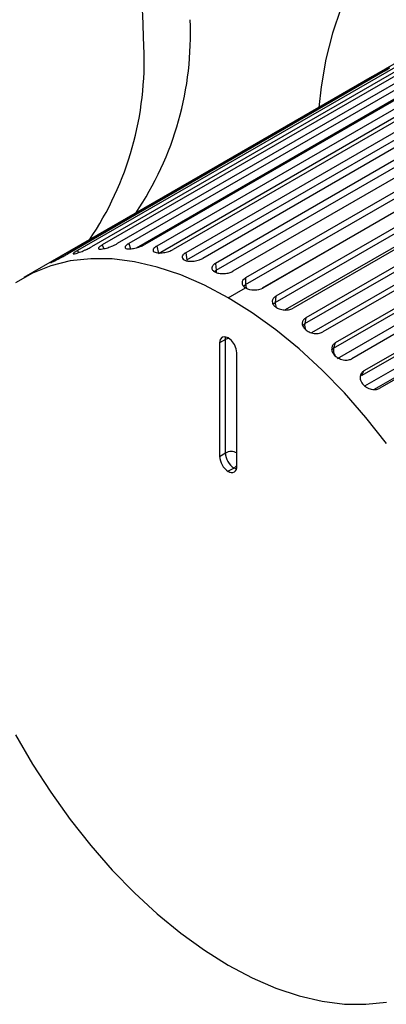
# Paper-space layout '_Isometric' of a CAD drawing. Units: inches. Extents: x -1.93 to 5.36, y -4.18 to 1.17.
# Drawn here: x 2.72 to 3.6, y -4.18 to -1.81 of the extents above; entities that cross this region are included whole.
import ezdxf

# ---------------------------------------------------------------- set-up
doc = ezdxf.new("R2010")
doc.units = ezdxf.units.IN
doc.header["$MEASUREMENT"] = 0

psp = doc.layouts.new('_Isometric')

# ---------------------------------------------------------------- linework, layer by layer
at = {"color": 7, "linetype": 'Continuous', "lineweight": 25}
for p, q in [((3.6225, -1.915), (2.7317, -2.4293)), ((3.6599, -1.9132), (2.8944, -2.3552)), ((3.686, -1.9087), (2.9205, -2.3507)), ((3.7222, -1.9055), (2.9566, -2.3474)), ((3.7499, -1.9052), (2.9844, -2.3471)), ((3.7881, -1.9076), (3.0225, -2.3495)), ((3.8171, -1.9115), (3.0515, -2.3534)), ((3.8568, -1.9195), (3.0913, -2.3615)), ((3.602, -1.9307), (2.8364, -2.3727)), ((3.6262, -1.9221), (2.8606, -2.364)), ((3.0558, -2.3708), (3.8213, -1.9288)), ((3.8869, -1.9276), (3.1213, -2.3695)), ((3.1241, -2.3865), (3.8897, -1.9446)), ((3.9277, -1.9411), (3.1622, -2.3831)), ((3.5709, -1.9451), (2.8054, -2.387)), ((3.9585, -1.9532), (3.1929, -2.3952)), ((3.1943, -2.4116), (3.9599, -1.9697)), ((4, -1.9722), (3.2344, -2.4141)), ((4.0311, -1.9882), (3.2655, -2.4302)), ((3.2655, -2.4459), (4.0311, -2.0039)), ((4.0728, -2.0123), (3.3073, -2.4543)), ((4.1039, -2.0321), (3.3383, -2.4741)), ((3.3369, -2.4889), (4.1025, -2.0469)), ((4.1454, -2.0612), (3.3799, -2.5031)), ((4.1762, -2.0845), (3.4106, -2.5265)), ((3.4078, -2.5402), (4.1733, -2.0983)), ((4.217, -2.1181), (3.4514, -2.5601)), ((3.4773, -2.5992), (4.2429, -2.1573)), ((4.2471, -2.1448), (3.4815, -2.5867)), ((4.2518, -2.1827), (3.4862, -2.6247)), ((4.2868, -2.1826), (3.5212, -2.6246)), ((3.5447, -2.6654), (4.3103, -2.2234)), ((4.3158, -2.2122), (3.5503, -2.6542)), ((4.3173, -2.2487), (3.5518, -2.6907)), ((4.354, -2.2539), (3.5884, -2.6958)), ((3.0515, -2.3534), (3.0558, -2.3708)), ((3.1213, -2.3695), (3.1241, -2.3865)), ((3.1929, -2.3952), (3.1943, -2.4116)), ((3.2655, -2.4302), (3.2655, -2.4459)), ((3.2237, -2.478), (3.2655, -2.4539)), ((3.3383, -2.4741), (3.3369, -2.4889)), ((3.4106, -2.5265), (3.4078, -2.5402)), ((3.2168, -2.5785), (3.2029, -2.5865)), ((3.2168, -2.8517), (3.2168, -2.5785)), ((3.2029, -2.5865), (3.2029, -2.8598)), ((3.4815, -2.5867), (3.4773, -2.5992)), ((3.2446, -2.8839), (3.2446, -2.6106)), ((3.5503, -2.6542), (3.5447, -2.6654)), ((3.2029, -2.8598), (3.2168, -2.8517)), ((3.2377, -2.8879), (3.2237, -2.8959))]:
    psp.add_line(p, q, dxfattribs=at)
at = {"color": 8, "linetype": 'Continuous', "lineweight": 25}
for p, q in [((3.0025, -2.3574), (3.7555, -1.9227)), ((3.5724, -1.9478), (3.5709, -1.9451)), ((4.045, -2.028), (3.3055, -2.4549)), ((4.1149, -2.0718), (3.3606, -2.5072)), ((4.184, -2.1235), (3.4242, -2.5622)), ((3.5742, -2.6989), (4.3301, -2.2626)), ((2.9844, -2.3471), (2.9883, -2.3598)), ((2.8606, -2.364), (2.863, -2.3692)), ((2.9205, -2.3507), (2.924, -2.3597)), ((3.1901, -2.4147), (3.1943, -2.4116)), ((3.2605, -2.4497), (3.2655, -2.4459)), ((3.3316, -2.4932), (3.3369, -2.4889)), ((3.4025, -2.5445), (3.4078, -2.5402)), ((3.4727, -2.6029), (3.4773, -2.5992))]:
    psp.add_line(p, q, dxfattribs=at)
at = {"color": 7, "linetype": 'Continuous', "lineweight": 25, "flags": 128}
for points in [[(3.0205, -1.8723), (3.0182, -1.7964), (3.0113, -1.7183), (2.9998, -1.6383), (2.9839, -1.5568), (2.9635, -1.4742), (2.9388, -1.3911), (2.9098, -1.3077), (2.8769, -1.2245), (2.8401, -1.142), (2.7995, -1.0605), (2.7555, -0.9805), (2.7082, -0.9024)], [(3.4951, -1.7812), (3.4747, -1.8401), (3.4588, -1.9032), (3.4473, -1.97), (3.442, -2.0192)], [(3.2237, -2.478), (3.1663, -2.4476), (3.1092, -2.4229), (3.0529, -2.404), (2.9978, -2.3911), (2.9442, -2.3843), (2.8925, -2.3837), (2.8431, -2.3891), (2.7963, -2.4007), (2.7524, -2.4183), (2.7117, -2.4418)], [(3.6044, -2.8286), (3.555, -2.7661), (3.5033, -2.7071), (3.4497, -2.652), (3.3946, -2.6012), (3.3383, -2.5551), (3.2812, -2.5139), (3.2237, -2.478)], [(3.2446, -2.6106), (3.243, -2.6005), (3.2385, -2.59), (3.2317, -2.5809), (3.2237, -2.5745), (3.2157, -2.5717), (3.209, -2.573), (3.2044, -2.5782), (3.2029, -2.5865)], [(2.7117, -3.5304), (2.7524, -3.6009), (2.7963, -3.6691), (2.8431, -3.7348), (2.8925, -3.7973), (2.9442, -3.8563), (2.9978, -3.9114), (3.0529, -3.9622), (3.1092, -4.0083), (3.1663, -4.0495), (3.2237, -4.0854)], [(3.2237, -4.0854), (3.2812, -4.1158), (3.3383, -4.1406), (3.3946, -4.1594), (3.4497, -4.1723), (3.5033, -4.1791), (3.555, -4.1797), (3.6044, -4.1743)]]:
    psp.add_lwpolyline(points, dxfattribs=at)
at = {"color": 8, "linetype": 'Continuous', "lineweight": 25, "flags": 128}
for points in [[(3.1943, -2.4116), (3.1949, -2.415), (3.1955, -2.4172)], [(3.2168, -2.5785), (3.2172, -2.574), (3.2177, -2.572)], [(3.2437, -2.8904), (3.2417, -2.8898), (3.2377, -2.8879)]]:
    psp.add_lwpolyline(points, dxfattribs=at)
at = {"color": 7, "linetype": 'Continuous', "lineweight": 25}
for centre, radius, start, end in [((2.3664, -1.8441), 0.7663, 325.8847, 2.7002), ((2.255, -1.9084), 0.7663, 325.8847, 2.7002), ((3.2482, -2.8577), 0.0454, 182.6055, 237.3945), ((3.2307, -2.8786), 0.0303, 62.6097, 117.3903), ((3.2621, -2.8497), 0.0454, 182.6055, 237.3945), ((3.2319, -2.8859), 0.0129, 230.7967, 9.214)]:
    psp.add_arc(centre, radius, start, end, dxfattribs=at)
at = {"color": 8, "linetype": 'Continuous', "lineweight": 25}
for centre, radius, start, end in [((3.2913, -2.4453), 0.0258, 181.1999, 201.2993), ((3.3622, -2.4903), 0.0253, 176.8969, 204.9145), ((3.4326, -2.5434), 0.0251, 172.6735, 208.7799), ((3.2292, -2.6012), 0.0259, 98.3176, 118.7803), ((3.501, -2.6043), 0.0242, 167.9016, 213.6391), ((3.2242, -2.8657), 0.0259, 301.2241, 321.9031)]:
    psp.add_arc(centre, radius, start, end, dxfattribs=at)
at = {"color": 7, "linetype": 'Continuous', "lineweight": 25}
for points, knots in [([(3.602, -1.9307), (3.6027, -1.9303), (3.6041, -1.9295), (3.6062, -1.9282), (3.6081, -1.927), (3.6099, -1.9258), (3.6113, -1.9248), (3.6127, -1.9236), (3.612, -1.9233), (3.6075, -1.9252), (3.6004, -1.9287), (3.592, -1.9332), (3.5843, -1.9375), (3.5789, -1.9405), (3.5745, -1.943), (3.5721, -1.9444), (3.5709, -1.9451)], [0, 0, 0, 0, 0.03229, 0.068394, 0.108311, 0.15204, 0.199579, 0.250927, 0.392298, 0.500122, 0.60798, 0.749539, 0.824935, 0.891818, 0.950177, 1, 1, 1, 1]), ([(2.9205, -2.3507), (2.9198, -2.3511), (2.9183, -2.3519), (2.9163, -2.3532), (2.9144, -2.3546), (2.9127, -2.356), (2.9115, -2.3573), (2.9104, -2.3593), (2.9117, -2.3608), (2.9171, -2.3609), (2.9252, -2.3596), (2.9346, -2.357), (2.9428, -2.354), (2.9485, -2.3516), (2.953, -2.3494), (2.9555, -2.3481), (2.9566, -2.3474)], [0, 0, 0, 0, 0.03229, 0.068394, 0.108311, 0.15204, 0.199579, 0.250927, 0.392298, 0.500122, 0.60798, 0.749539, 0.824935, 0.891818, 0.950177, 1, 1, 1, 1]), ([(2.9844, -2.3471), (2.9837, -2.3475), (2.9822, -2.3484), (2.9802, -2.3497), (2.9784, -2.3512), (2.9767, -2.3528), (2.9756, -2.3543), (2.9746, -2.3567), (2.9762, -2.359), (2.982, -2.3602), (2.9905, -2.3599), (3.0001, -2.3582), (3.0086, -2.3557), (3.0143, -2.3536), (3.0189, -2.3515), (3.0214, -2.3502), (3.0225, -2.3495)], [0, 0, 0, 0, 0.03229, 0.068394, 0.108311, 0.15204, 0.199579, 0.250927, 0.392298, 0.500122, 0.60798, 0.749539, 0.824935, 0.891818, 0.950177, 1, 1, 1, 1]), ([(2.8606, -2.364), (2.8599, -2.3644), (2.8584, -2.3653), (2.8564, -2.3665), (2.8545, -2.3678), (2.8527, -2.369), (2.8514, -2.3702), (2.8501, -2.3717), (2.851, -2.3724), (2.856, -2.3715), (2.8637, -2.3691), (2.8727, -2.3657), (2.8807, -2.3621), (2.8863, -2.3595), (2.8908, -2.3572), (2.8932, -2.3558), (2.8944, -2.3552)], [0, 0, 0, 0, 0.03229, 0.068394, 0.108311, 0.15204, 0.199579, 0.250927, 0.392298, 0.500122, 0.60798, 0.749539, 0.824935, 0.891818, 0.950177, 1, 1, 1, 1]), ([(3.0515, -2.3534), (3.0509, -2.3538), (3.0494, -2.3547), (3.0474, -2.3561), (3.0456, -2.3577), (3.044, -2.3594), (3.0429, -2.3612), (3.0421, -2.364), (3.0439, -2.3671), (3.05, -2.3693), (3.0588, -2.3701), (3.0686, -2.3692), (3.0772, -2.3672), (3.083, -2.3653), (3.0877, -2.3634), (3.0901, -2.3621), (3.0913, -2.3615)], [0, 0, 0, 0, 0.03229, 0.068394, 0.108311, 0.15204, 0.199579, 0.250927, 0.392298, 0.500122, 0.60798, 0.749539, 0.824935, 0.891818, 0.950177, 1, 1, 1, 1]), ([(3.1213, -2.3695), (3.1206, -2.3699), (3.1192, -2.3708), (3.1172, -2.3722), (3.1154, -2.3739), (3.1139, -2.3757), (3.1128, -2.3778), (3.1121, -2.3811), (3.1141, -2.3849), (3.1204, -2.3882), (3.1294, -2.39), (3.1394, -2.3899), (3.1481, -2.3884), (3.1539, -2.3868), (3.1586, -2.385), (3.161, -2.3837), (3.1622, -2.3831)], [0, 0, 0, 0, 0.03229, 0.068394, 0.108311, 0.15204, 0.199579, 0.250927, 0.392298, 0.500122, 0.60798, 0.749539, 0.824935, 0.891818, 0.950177, 1, 1, 1, 1]), ([(2.8054, -2.387), (2.8047, -2.3874), (2.8032, -2.3883), (2.8012, -2.3895), (2.7992, -2.3906), (2.7974, -2.3917), (2.7959, -2.3927), (2.7944, -2.3937), (2.7949, -2.3937), (2.7994, -2.3917), (2.8066, -2.3883), (2.8152, -2.3841), (2.823, -2.38), (2.8284, -2.3771), (2.8328, -2.3747), (2.8353, -2.3733), (2.8364, -2.3727)], [0, 0, 0, 0, 0.03229, 0.068394, 0.108311, 0.15204, 0.199579, 0.250927, 0.392298, 0.500122, 0.60798, 0.749539, 0.824935, 0.891818, 0.950177, 1, 1, 1, 1]), ([(3.1929, -2.3952), (3.1922, -2.3956), (3.1908, -2.3965), (3.1888, -2.398), (3.187, -2.3997), (3.1855, -2.4017), (3.1845, -2.4039), (3.1838, -2.4077), (3.1859, -2.4123), (3.1923, -2.4165), (3.2014, -2.4194), (3.2115, -2.42), (3.2203, -2.4191), (3.2261, -2.4177), (3.2308, -2.416), (3.2333, -2.4147), (3.2344, -2.4141)], [0, 0, 0, 0, 0.0322903, 0.0683945, 0.1083114, 0.1520401, 0.1995791, 0.2509269, 0.3922977, 0.5001217, 0.6079803, 0.7495387, 0.8249354, 0.8918185, 0.9501765, 1, 1, 1, 1]), ([(3.2655, -2.4302), (3.26, -2.4333), (3.2568, -2.4376), (3.2568, -2.4464), (3.26, -2.4508), (3.2655, -2.4539)], [0, 0, 0, 0, 0.5, 0.5, 1, 1, 1, 1]), ([(3.2655, -2.4539), (3.271, -2.4571), (3.2786, -2.459), (3.2941, -2.4591), (3.3018, -2.4574), (3.3073, -2.4543)], [0, 0, 0, 0, 0.5, 0.5, 1, 1, 1, 1]), ([(3.3383, -2.4741), (3.3376, -2.4745), (3.3362, -2.4754), (3.3342, -2.477), (3.3324, -2.4789), (3.3309, -2.4812), (3.3299, -2.4838), (3.3293, -2.4884), (3.3314, -2.4944), (3.3378, -2.5005), (3.3469, -2.5052), (3.357, -2.5074), (3.3657, -2.5074), (3.3716, -2.5064), (3.3763, -2.505), (3.3787, -2.5037), (3.3799, -2.5031)], [0, 0, 0, 0, 0.03229, 0.068394, 0.108311, 0.15204, 0.199579, 0.250927, 0.392298, 0.500122, 0.60798, 0.749539, 0.824935, 0.891818, 0.950177, 1, 1, 1, 1]), ([(3.4106, -2.5265), (3.4099, -2.5269), (3.4085, -2.5278), (3.4065, -2.5294), (3.4047, -2.5314), (3.4032, -2.5338), (3.4021, -2.5366), (3.4015, -2.5416), (3.4035, -2.5482), (3.4098, -2.5552), (3.4188, -2.5608), (3.4287, -2.5636), (3.4374, -2.564), (3.4432, -2.5633), (3.4478, -2.5619), (3.4503, -2.5607), (3.4514, -2.5601)], [0, 0, 0, 0, 0.03229, 0.068394, 0.108311, 0.15204, 0.199579, 0.250927, 0.392298, 0.500122, 0.60798, 0.749539, 0.824935, 0.891818, 0.950177, 1, 1, 1, 1]), ([(3.4815, -2.5867), (3.4808, -2.5872), (3.4794, -2.588), (3.4774, -2.5897), (3.4756, -2.5918), (3.474, -2.5943), (3.4729, -2.5973), (3.4722, -2.6026), (3.4741, -2.6098), (3.4802, -2.6176), (3.4889, -2.624), (3.4987, -2.6274), (3.5072, -2.6282), (3.513, -2.6276), (3.5176, -2.6264), (3.5201, -2.6251), (3.5212, -2.6246)], [0, 0, 0, 0, 0.03229, 0.068394, 0.108311, 0.15204, 0.199579, 0.250927, 0.392298, 0.500122, 0.60798, 0.749539, 0.824935, 0.891818, 0.950177, 1, 1, 1, 1]), ([(3.5503, -2.6542), (3.5496, -2.6546), (3.5481, -2.6555), (3.5461, -2.6572), (3.5443, -2.6594), (3.5427, -2.662), (3.5416, -2.6651), (3.5407, -2.6708), (3.5424, -2.6785), (3.5482, -2.687), (3.5566, -2.6941), (3.5662, -2.6981), (3.5745, -2.6992), (3.5802, -2.6988), (3.5848, -2.6977), (3.5873, -2.6964), (3.5884, -2.6958)], [0, 0, 0, 0, 0.03229, 0.068394, 0.108311, 0.15204, 0.199579, 0.250927, 0.392298, 0.500122, 0.60798, 0.749539, 0.824935, 0.891818, 0.950177, 1, 1, 1, 1])]:
    psp.add_open_spline(points, degree=3, knots=knots, dxfattribs=at)

doc.saveas('drawing.dxf')
